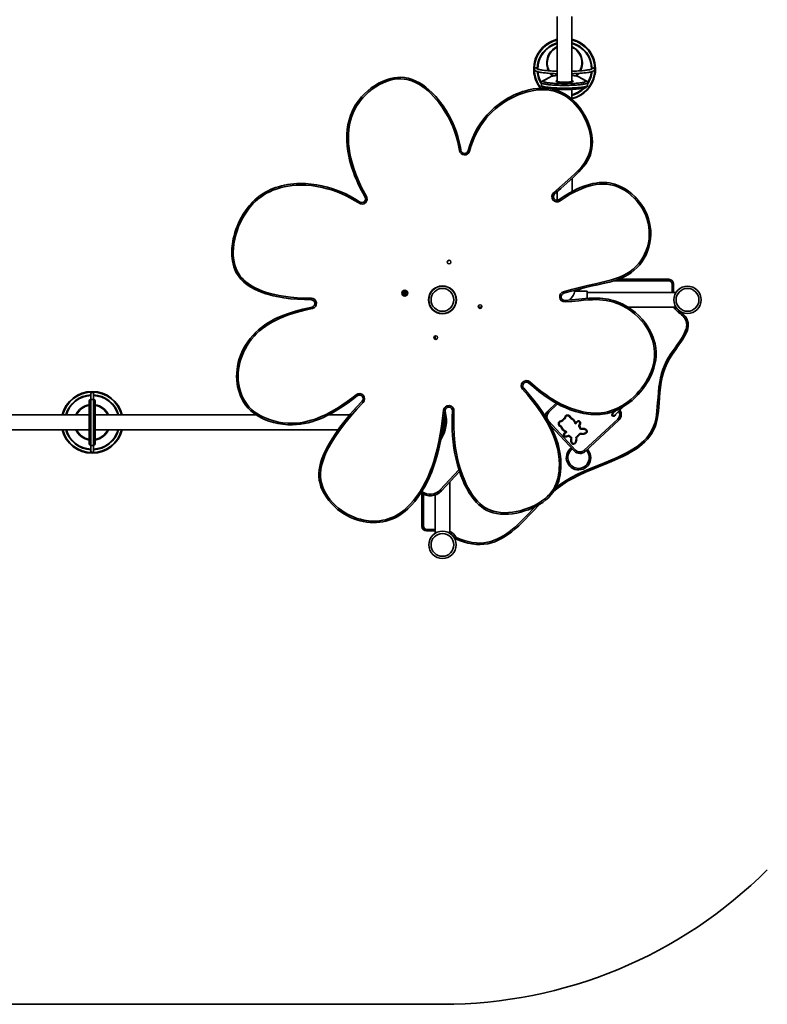
# Model space of a CAD drawing. Units: millimetres. Extents: x -4534 to 4839, y -3372 to 6485.
# Drawn here: x -289 to 2152, y -11 to 3203 of the extents above; entities that cross this region are included whole.
import ezdxf

# ---------------------------------------------------------------- set-up
doc = ezdxf.new("R2010")
doc.units = ezdxf.units.MM
doc.layers.add('Opvangzone', color=7, linetype='Continuous', true_color=0x00a19a)
doc.layers.add('Toestel 2D', color=7, linetype='Continuous', lineweight=20)

# ---------------------------------------------------------------- blocks, each defined once
blk = doc.blocks.new('SPK-19234')
at = {"layer": 'Opvangzone', "linetype": 'Continuous', "lineweight": 35}
blk.add_line((1091.5, -11.4), (-1408.5, -11.4), dxfattribs=at)
blk.add_arc((1091.5, 1488.6), 1500, 270, 315, dxfattribs=at)
at = {"layer": 'Toestel 2D', "linetype": 'Continuous', "lineweight": 35}
for p, q in [((1415.3, 2997.5), (1415.3, 2988.6)), ((1443.8, 3017.2), (1419.4, 3003.6)), ((1446.2, 3017.7), (1421.8, 3004.2)), ((1558.7, 3004.2), (1534.3, 3017.7)), ((1561.1, 3003.6), (1536.7, 3017.2)), ((1565.3, 2988.6), (1565.3, 2997.5)), ((1425.4, 2980.2), (1426.3, 2979.3)), ((1466.1, 2975.9), (1466.1, 2971.9)), ((1146.8, 2776.2), (1151.7, 2777)), ((1179.9, 2774.3), (1175.1, 2775.6)), ((1454.3, 2638.3), (1457.6, 2634.6)), ((1475.4, 2611.7), (1472.5, 2615.8)), ((1831, 2350.6), (1650, 2350.6)), ((1664.9, 2355.6), (1831, 2355.6)), ((1831, 2355.6), (1831, 2350.6)), ((1487, 2315.3), (1488.2, 2310.4)), ((1522.5, 2313.4), (1522.5, 2319.4)), ((1564.5, 2316.6), (1522.5, 2316.6)), ((1564.5, 2316.6), (1564.5, 2313.4)), ((1846, 2340.6), (1841, 2340.6)), ((1841, 2312.8), (1841, 2340.6)), ((1846, 2340.6), (1846, 2312.8)), ((663.4, 2288.7), (663.4, 2293.7)), ((964.9, 2310.4), (966.6, 2313.4)), ((966.7, 2307.4), (964.9, 2310.4)), ((966.6, 2313.4), (970.1, 2313.5)), ((970.2, 2307.4), (966.7, 2307.4)), ((970.1, 2313.5), (971.9, 2310.5)), ((971.9, 2310.5), (970.2, 2307.4)), ((1130, 2312.8), (1128.8, 2312.8)), ((1491.9, 2281.8), (1491.6, 2286.8)), ((1564.5, 2313.4), (1564.5, 2293.2)), ((1854.2, 2312.8), (1564.5, 2312.8)), ((665.8, 2265), (666.8, 2260.1)), ((1067.3, 2251.2), (1067.3, 2250)), ((1115.6, 2250), (1115.6, 2251.2)), ((1128.9, 2264.5), (1130, 2264.5)), ((1209, 2264.5), (1220.1, 2264.5)), ((1697.7, 2264.5), (1854.1, 2264.5)), ((1870.8, 2247.4), (1872, 2248.6)), ((1873.2, 2245.5), (1875, 2247.3)), ((1067.3, 2171.1), (1067.3, 2160)), ((1353.1, 1996.6), (1356.8, 2000)), ((1376.9, 2020.8), (1373.6, 2017)), ((-47.6, 1963.6), (-56.6, 1963.6)), ((-56.6, 1963.6), (-56.6, 1813.6)), ((-56.1, 1982.6), (-56.1, 1963.6)), ((-48.1, 1963.6), (-48.1, 1982.6)), ((-47.6, 1813.6), (-47.6, 1963.6)), ((812.9, 1975.1), (809.8, 1979)), ((-61.6, 1818.6), (-61.6, 1958.6)), ((-42.6, 1958.6), (-42.6, 1818.6)), ((829, 1957.3), (832.5, 1953.8)), ((1435.1, 1925.4), (1462.9, 1951.3)), ((1467.5, 1948.7), (1438.5, 1921.7)), ((1653.4, 1911.3), (1681.7, 1939.7)), ((-61.6, 1912.8), (-548.1, 1912.8)), ((483.5, 1912.8), (-42.6, 1912.8)), ((788.6, 1912.8), (719.2, 1912.8)), ((1100.1, 1927.8), (1095.2, 1928.5)), ((1124, 1925.8), (1129, 1925.5)), ((1435.1, 1925.4), (1438.5, 1921.7)), ((1489.3, 1901.7), (1490.4, 1900)), ((1490.8, 1904), (1492.7, 1903.8)), ((1509.4, 1905.4), (1507.5, 1904.9)), ((1510.5, 1901.5), (1511.2, 1903.4)), ((1554.4, 1797.3), (1664.2, 1899.5)), ((1658.5, 1927.7), (1647.7, 1917)), ((1664.2, 1899.5), (1667.6, 1895.9)), ((1437.5, 1893.5), (1436.5, 1892.6)), ((1437.5, 1893.5), (1526.1, 1798.3)), ((1522.4, 1794.9), (1443.5, 1879.7)), ((1476.8, 1875), (1477.4, 1876.9)), ((1478.7, 1873.1), (1480.6, 1873.7)), ((1479.6, 1893.5), (1479.6, 1891.5)), ((1482, 1894.8), (1483.6, 1893.7)), ((1524, 1885.5), (1525.9, 1885.9)), ((1525.3, 1884), (1525.9, 1885.9)), ((1525.5, 1883.9), (1526.1, 1885.9)), ((1527.9, 1885), (1526.1, 1885.9)), ((1536.9, 1876.1), (1538.5, 1877.3)), ((1537, 1878.6), (1538.5, 1877.3)), ((1540.4, 1869.5), (1542.2, 1870.1)), ((1546.1, 1866.2), (1545.7, 1868.2)), ((1667.6, 1895.9), (1557.8, 1793.7)), ((-543, 1864.5), (-61.6, 1864.5)), ((-42.6, 1864.5), (751.2, 1864.5)), ((1495.1, 1857.2), (1495.6, 1859.1)), ((1495.1, 1857.2), (1497, 1857.6)), ((1495.1, 1857), (1497.1, 1857.5)), ((1495.1, 1857), (1495.8, 1855.2)), ((1502.8, 1844), (1501.6, 1845.7)), ((1502.8, 1844), (1504.1, 1845.5)), ((1509.6, 1839.8), (1510.4, 1841.6)), ((1513.3, 1835.6), (1511.4, 1836.2)), ((1527.4, 1837.3), (1529.3, 1837.7)), ((1529.9, 1842.7), (1530.8, 1840.9)), ((1537.9, 1850.2), (1539.6, 1849.1)), ((1543.5, 1852.2), (1542.9, 1850.3)), ((-56.6, 1813.6), (-47.6, 1813.6)), ((-56.1, 1813.6), (-56.1, 1794.6)), ((-48.1, 1794.6), (-48.1, 1813.6)), ((1526.1, 1798.3), (1522.4, 1794.9)), ((1554.4, 1797.3), (1557.8, 1793.7)), ((1084.5, 1668.1), (1145.3, 1733.9)), ((1147.1, 1728.5), (1088.2, 1664.7)), ((1115.6, 1526), (1115.6, 1694.4)), ((1024.5, 1549.1), (1024.5, 1656.5)), ((1029.5, 1653.7), (1029.5, 1549.1)), ((1067.3, 1651.2), (1067.3, 1526)), ((1088.2, 1664.7), (1084.5, 1668.1)), ((1029.5, 1549.1), (1024.5, 1549.1)), ((1039.5, 1539.1), (1039.5, 1534.1)), ((1039.5, 1539.1), (1067.3, 1539.1)), ((1067.3, 1534.1), (1039.5, 1534.1)), ((1136, 1512.5), (1131.6, 1510.2)), ((1134, 1507.9), (1136, 1512.5)), ((1131.4, 1508.1), (1132.4, 1509)), ((1132.8, 1505.1), (1135.1, 1507.5))]:
    blk.add_line(p, q, dxfattribs=at)
at = {"layer": 'Toestel 2D', "linetype": 'Continuous', "lineweight": 35, "flags": 128}
for points in [[(1466.1, 3214), (1466.1, 3191.2), (1466.1, 3168.4), (1466.1, 3145.6), (1466.1, 3122.8), (1466.1, 3099.9), (1466.1, 3077.1), (1466.1, 3054.3), (1466.1, 3031.5), (1466.1, 3008.6), (1466.1, 3000.8)], [(1514.4, 3000.9), (1514.4, 3008.8), (1514.4, 3031.6), (1514.4, 3054.4), (1514.4, 3077.2), (1514.4, 3100.1), (1514.4, 3122.9), (1514.4, 3145.7), (1514.4, 3168.5), (1514.4, 3191.3), (1514.4, 3214.1)], [(1392.3, 3042.2), (1392.3, 3041), (1392.6, 3039.8), (1393.1, 3038.7), (1393.7, 3037.8), (1394.6, 3037), (1395.7, 3036.2), (1397.2, 3035.4), (1399.2, 3034.5), (1401.5, 3033.7), (1404, 3033), (1406.7, 3032.4), (1409.6, 3031.8), (1412.8, 3031.2), (1416.2, 3030.7), (1419.8, 3030.2), (1423.7, 3029.7), (1427.7, 3029.3), (1432, 3028.9), (1436.4, 3028.5), (1441.1, 3028.1), (1445.8, 3027.8), (1450.8, 3027.5), (1455.8, 3027.3), (1461, 3027), (1466.1, 3026.9)], [(1466.1, 3034.9), (1466, 3034.9), (1460.8, 3035.1), (1455.8, 3035.3), (1450.8, 3035.5), (1446, 3035.8), (1441.3, 3036.1), (1436.8, 3036.5), (1432.4, 3036.9), (1428.3, 3037.3), (1424.4, 3037.7), (1420.7, 3038.1), (1417.3, 3038.6), (1414.2, 3039.1), (1411.3, 3039.6), (1408.7, 3040.2), (1406.4, 3040.7), (1404.4, 3041.2), (1402.7, 3041.7), (1401.4, 3042.2), (1400.6, 3042.6), (1400, 3042.9), (1399.8, 3043.1), (1399.7, 3043.1)], [(1580.8, 3043.1), (1580.7, 3043), (1580.3, 3042.8), (1579.7, 3042.5), (1578.8, 3042.1), (1577.5, 3041.6), (1575.8, 3041.1), (1573.9, 3040.6), (1571.6, 3040.1), (1569, 3039.6), (1566.1, 3039.1), (1563, 3038.6), (1559.6, 3038.1), (1555.9, 3037.7), (1552, 3037.2), (1547.9, 3036.8), (1543.5, 3036.5), (1539, 3036.1), (1534.3, 3035.8), (1529.5, 3035.5), (1524.5, 3035.3), (1519.5, 3035), (1514.4, 3034.9)], [(1514.4, 3026.9), (1515, 3026.9), (1520.2, 3027.1), (1525.4, 3027.3), (1530.4, 3027.5), (1535.3, 3027.8), (1540.1, 3028.2), (1544.7, 3028.5), (1549.1, 3028.9), (1553.3, 3029.3), (1557.3, 3029.8), (1561.1, 3030.3), (1564.7, 3030.8), (1568.1, 3031.3), (1571.2, 3031.9), (1574, 3032.4), (1576.6, 3033.1), (1579, 3033.7), (1581.2, 3034.4), (1583.1, 3035.2), (1584.9, 3036.2), (1586, 3037.1), (1586.9, 3038), (1587.6, 3038.9), (1588, 3040), (1588.2, 3041.2), (1588.2, 3042.2)], [(838.3, 2625.2), (831.1, 2638), (824.2, 2651.1), (817.7, 2664.4), (811.6, 2677.8), (805.9, 2691.7), (800.6, 2705.7), (795.8, 2719.9), (791.5, 2734.3), (788.5, 2745.8), (785.9, 2757.4), (783.6, 2769.1), (781.8, 2780.9), (780.4, 2793), (779.6, 2805.1), (779.2, 2817.3), (779.5, 2829.6), (780.7, 2844.9), (783, 2860.1), (786.4, 2875.4), (791.1, 2890.5), (794.2, 2898.6), (797.7, 2906.5), (801.6, 2914.3), (805.9, 2922), (810.6, 2929.6), (815.8, 2937), (821.4, 2944.2), (827.2, 2951.1), (837.1, 2961.5), (847.8, 2971.3), (859.2, 2980.4), (871.3, 2988.7), (883.2, 2995.7), (895.7, 3001.9), (908.9, 3007.1), (915.6, 3009.3), (922.5, 3011.2), (933.3, 3013.5), (944.3, 3014.8), (955.7, 3015.1), (967.2, 3014.3), (973.5, 3013.3), (979.8, 3012), (986, 3010.3), (992.2, 3008.2), (1004.5, 3003.1), (1016.5, 2996.9), (1027.2, 2990.1), (1037.5, 2982.6), (1047.4, 2974.4), (1056.8, 2965.7), (1069.9, 2952), (1082, 2937.4), (1093.4, 2922.1), (1103.7, 2906.4), (1113.8, 2889.1), (1122.9, 2871.2), (1130, 2855.2), (1136.3, 2838.8), (1141.7, 2822), (1146.2, 2804.9), (1149.9, 2787.5), (1151.7, 2777)], [(1146.8, 2776.2), (1143.9, 2792.1), (1140.4, 2807.7), (1136.1, 2823.2), (1131, 2838.8), (1125.1, 2854.1), (1118.4, 2869.1), (1109.9, 2885.8), (1100.6, 2901.9), (1090.3, 2917.7), (1079.4, 2932.7), (1071.1, 2942.9), (1062.5, 2952.7), (1053.3, 2962.1), (1044.3, 2970.5), (1034.7, 2978.4), (1024.6, 2985.9), (1014, 2992.6), (1003, 2998.3), (991.6, 3003.2), (983.4, 3005.8), (975, 3007.9), (966.6, 3009.3), (956, 3010.1), (945.4, 3009.9), (934.5, 3008.6), (923.7, 3006.4), (910.8, 3002.5), (898.3, 2997.6), (885.9, 2991.5), (874, 2984.5), (862.4, 2976.5), (851.4, 2967.8), (840.8, 2958.2), (831, 2947.8), (823.7, 2939.1), (817, 2930.1), (810.8, 2920.6), (805.1, 2910.3), (800.1, 2899.7), (795.8, 2888.8), (791.3, 2874.5), (788, 2859.8), (785.7, 2844.7), (784.5, 2829.4), (784.3, 2813.8), (785, 2798.2), (786.6, 2782.7), (789.1, 2766.9), (792.4, 2751.2), (796.3, 2735.6), (802, 2717.1), (808.5, 2698.8), (815.8, 2680.8), (824, 2662.8), (832.9, 2645.1), (842.5, 2627.9)], [(1565.3, 2997.5), (1565.1, 2997), (1564.6, 2996.4), (1563.7, 2995.8), (1562.5, 2995.2), (1561, 2994.6), (1559.1, 2994.1), (1557, 2993.5), (1554.4, 2993), (1551.6, 2992.5), (1548.6, 2992), (1545.2, 2991.5), (1541.6, 2991.1), (1537.7, 2990.7), (1533.6, 2990.3), (1529.3, 2990), (1524.8, 2989.7), (1520.2, 2989.4), (1515.4, 2989.2), (1510.5, 2989), (1505.6, 2988.9), (1500.5, 2988.8), (1495.4, 2988.7), (1490.3, 2988.7), (1485.1, 2988.7), (1480, 2988.8), (1475, 2988.9), (1470, 2989), (1465.1, 2989.2), (1460.3, 2989.4), (1455.7, 2989.7), (1451.2, 2990), (1446.9, 2990.3), (1442.8, 2990.7), (1438.9, 2991.1), (1435.3, 2991.5), (1432, 2992), (1428.9, 2992.5), (1426.1, 2993), (1423.6, 2993.5), (1421.4, 2994.1), (1419.5, 2994.6), (1418, 2995.2), (1416.8, 2995.8), (1415.9, 2996.4), (1415.4, 2997), (1415.3, 2997.5)], [(1421.8, 3004.2), (1420.9, 3003.6), (1420.4, 3003.1), (1420.3, 3002.5), (1420.5, 3001.9), (1421, 3001.3), (1421.9, 3000.7), (1423.2, 3000.2), (1424.7, 2999.6), (1426.7, 2999.1), (1428.9, 2998.5), (1431.5, 2998), (1434.3, 2997.6), (1437.4, 2997.1), (1440.9, 2996.7), (1444.5, 2996.3), (1448.4, 2995.9), (1452.5, 2995.6), (1456.8, 2995.3), (1461.2, 2995), (1465.8, 2994.8), (1470.6, 2994.6), (1475.4, 2994.5), (1480.3, 2994.3), (1485.3, 2994.3), (1490.3, 2994.3), (1495.2, 2994.3), (1500.2, 2994.3), (1505.1, 2994.5), (1509.9, 2994.6), (1514.7, 2994.8), (1519.3, 2995), (1523.7, 2995.3), (1528, 2995.6), (1532.1, 2995.9), (1536, 2996.3), (1539.7, 2996.7), (1543.1, 2997.1), (1546.2, 2997.6), (1549.1, 2998), (1551.6, 2998.5), (1553.8, 2999.1), (1555.8, 2999.6), (1557.4, 3000.2), (1558.6, 3000.7), (1559.5, 3001.3), (1560.1, 3001.9), (1560.3, 3002.5), (1560.1, 3003.1), (1559.6, 3003.6), (1558.7, 3004.2)], [(1466.1, 3021.2), (1464.6, 3021), (1461.5, 3020.8), (1458.5, 3020.5), (1455.8, 3020.1), (1453.3, 3019.8), (1450.9, 3019.4), (1448.8, 3018.9), (1446.9, 3018.4), (1445.1, 3017.7), (1443.8, 3017.2)], [(1466, 3021.1), (1464.5, 3021), (1461.1, 3020.7), (1458.1, 3020.3), (1455.2, 3020), (1452.7, 3019.6), (1450.6, 3019.1), (1448.8, 3018.7), (1447.3, 3018.2), (1446.2, 3017.7)], [(1462.3, 3002.5), (1462.4, 3002.9), (1463, 3003.2), (1463.8, 3003.6), (1465, 3003.9), (1466, 3004.1)], [(1466.1, 3000.8), (1465, 3001.1), (1463.8, 3001.4), (1463, 3001.8), (1462.4, 3002.1), (1462.3, 3002.5)], [(1514.6, 3000.9), (1514, 3000.8), (1512.1, 3000.5), (1510.1, 3000.2), (1507.7, 2999.9), (1505.2, 2999.7), (1502.4, 2999.5), (1499.5, 2999.4), (1496.5, 2999.3), (1493.4, 2999.2), (1490.3, 2999.2), (1487.1, 2999.2), (1484, 2999.3), (1481, 2999.4), (1478.1, 2999.5), (1475.4, 2999.7), (1472.8, 2999.9), (1470.5, 3000.2), (1468.4, 3000.5), (1466.5, 3000.8), (1466.1, 3000.8)], [(1536.7, 3017.2), (1535.9, 3017.6), (1534.3, 3018.2), (1532.4, 3018.7), (1530.4, 3019.2), (1528, 3019.6), (1525.5, 3020), (1522.7, 3020.4), (1519.8, 3020.7), (1516.7, 3021), (1514.4, 3021.2)], [(1534.3, 3017.7), (1533.2, 3018.2), (1531.7, 3018.7), (1529.9, 3019.1), (1527.8, 3019.6), (1525.3, 3020), (1522.5, 3020.3), (1519.4, 3020.7), (1516, 3021), (1514.5, 3021.1)], [(1514.5, 3004.2), (1515.5, 3003.9), (1516.7, 3003.6), (1517.6, 3003.2), (1518.1, 3002.9), (1518.3, 3002.5), (1518.1, 3002.1), (1517.6, 3001.8), (1516.7, 3001.4), (1515.5, 3001.1), (1514.6, 3000.9)], [(1175.1, 2775.6), (1179.7, 2790.6), (1184.9, 2805.5), (1189.1, 2816), (1193.8, 2826.3), (1198.8, 2836.5), (1204.2, 2846.5), (1210.2, 2856.5), (1216.6, 2866.2), (1223.4, 2875.7), (1230.7, 2884.9), (1237.7, 2892.9), (1245.1, 2900.7), (1252.8, 2908.1), (1260.8, 2915.3), (1269.2, 2922.3), (1277.9, 2929), (1286.9, 2935.3), (1296.2, 2941.3), (1305.1, 2946.7), (1314.2, 2951.7), (1323.5, 2956.4), (1333.1, 2960.7), (1342.9, 2964.7), (1353, 2968.3), (1363.2, 2971.5), (1373.6, 2974.2), (1388.2, 2977.1), (1403, 2978.9), (1418.2, 2979.5), (1425.9, 2979.3), (1433.5, 2978.8), (1445.6, 2977.2), (1457.6, 2974.5), (1469.6, 2970.8), (1481.3, 2965.9), (1491.9, 2960.1), (1502.2, 2953.5), (1512, 2945.8), (1521.3, 2937.4), (1526.9, 2931.8), (1532.3, 2925.8), (1542.3, 2913.3), (1551.4, 2899.7), (1559.6, 2885.3), (1566.2, 2871.2), (1571.7, 2856.5), (1576.2, 2841.1), (1577.9, 2833.2), (1579.3, 2825.3), (1580.5, 2814.9), (1581, 2804.3), (1580.7, 2793.7), (1579.6, 2783), (1577.5, 2772.6), (1574.5, 2762.4), (1570.3, 2752.3), (1565.2, 2742.6), (1559.1, 2732.9), (1552.3, 2723.7), (1544.8, 2714.8), (1536.9, 2706.2), (1527.5, 2696.8), (1517.8, 2687.7), (1497.9, 2669.8), (1477.8, 2652.1), (1457.6, 2634.6)], [(1454.3, 2638.3), (1482.7, 2663), (1510.8, 2688), (1510.8, 2688), (1524.5, 2700.9), (1537.7, 2714.4), (1546.1, 2724.1), (1553.9, 2734.3), (1560.9, 2745.1), (1565.6, 2754), (1569.5, 2763.4), (1572.6, 2773.4), (1574.6, 2783.7), (1575.7, 2793.9), (1576, 2804.1), (1575.5, 2814.4), (1574.4, 2824.5), (1572.6, 2834.5), (1570.2, 2844.4), (1567.3, 2854.2), (1561.7, 2868.8), (1555.1, 2883), (1547.4, 2896.6), (1538.7, 2909.6), (1532.2, 2918.1), (1525.3, 2926.2), (1517.8, 2933.8), (1509.1, 2941.8), (1499.8, 2949), (1489.7, 2955.6), (1479.1, 2961.3), (1468.2, 2965.9), (1457, 2969.5), (1445.1, 2972.2), (1433.1, 2973.8), (1418.6, 2974.5), (1404.1, 2974), (1389.3, 2972.2), (1374.7, 2969.3), (1361.6, 2965.8), (1348.7, 2961.5), (1336, 2956.5), (1323.3, 2950.7), (1310.9, 2944.2), (1298.8, 2937.1), (1287.1, 2929.4), (1275.8, 2921.1), (1264.9, 2912.3), (1254.2, 2902.6), (1244.1, 2892.4), (1234.6, 2881.7), (1225.4, 2870), (1216.9, 2857.8), (1209.2, 2845.1), (1201.9, 2831.7), (1195.4, 2817.8), (1189.6, 2803.7), (1184.4, 2789.1), (1179.9, 2774.3)], [(1415.3, 2988.6), (1415.3, 2987.8), (1415.6, 2986.5), (1416.2, 2985.4), (1416.8, 2984.5), (1417.6, 2983.7), (1418.6, 2983), (1419.8, 2982.3), (1421.5, 2981.5), (1423.5, 2980.9), (1425.6, 2980.3), (1428.2, 2979.7), (1430.9, 2979.2), (1432.5, 2978.9)], [(1415.3, 2988.6), (1415.4, 2988), (1415.9, 2987.4), (1416.8, 2986.8), (1418, 2986.3), (1419.5, 2985.7), (1421.4, 2985.1), (1423.6, 2984.6), (1426.1, 2984), (1428.9, 2983.5), (1432, 2983), (1435.3, 2982.6), (1438.9, 2982.2), (1442.8, 2981.8), (1446.9, 2981.4), (1451.2, 2981.1), (1455.7, 2980.8), (1460.3, 2980.5), (1465.1, 2980.3), (1470, 2980.1), (1475, 2980), (1480, 2979.9), (1485.1, 2979.8), (1490.3, 2979.8), (1495.4, 2979.8), (1500.5, 2979.9), (1505.6, 2980), (1510.5, 2980.1), (1515.4, 2980.3), (1520.2, 2980.5), (1524.8, 2980.8), (1529.3, 2981.1), (1533.6, 2981.4), (1537.7, 2981.8), (1541.6, 2982.2), (1545.2, 2982.6), (1548.6, 2983), (1551.6, 2983.5), (1554.4, 2984), (1557, 2984.6), (1559.1, 2985.1), (1561, 2985.7), (1562.5, 2986.3), (1563.7, 2986.8), (1564.6, 2987.4), (1565.1, 2988), (1565.3, 2988.6)], [(1444.1, 2977.4), (1447.7, 2977), (1451.6, 2976.7), (1455.7, 2976.4), (1459.9, 2976.2), (1464.3, 2975.9), (1468.8, 2975.8), (1473.3, 2975.6), (1478, 2975.5), (1482.7, 2975.4), (1487.4, 2975.4), (1492.1, 2975.4), (1496.9, 2975.4), (1501.6, 2975.5), (1506.2, 2975.6), (1510.8, 2975.7), (1515.3, 2975.9), (1519.7, 2976.1), (1524, 2976.4), (1528.1, 2976.7), (1532, 2977), (1535.8, 2977.3), (1539.4, 2977.7), (1542.8, 2978.1), (1545.9, 2978.6), (1548.9, 2979), (1551.6, 2979.5), (1554.1, 2980.1), (1556.3, 2980.7), (1558.4, 2981.3), (1560.3, 2982.1), (1561.8, 2982.9), (1562.8, 2983.7), (1563.7, 2984.5), (1564.4, 2985.5), (1564.9, 2986.6), (1565.2, 2987.8), (1565.2, 2988.6)], [(1514.4, 2943.7), (1514.4, 2963.2), (1514.4, 2975.9)], [(663.4, 2288.7), (640.8, 2289.2), (618.3, 2290.3), (595.7, 2292.3), (573.4, 2295.2), (550.7, 2299.2), (539.3, 2301.6), (528.1, 2304.5), (515.2, 2308.2), (502.6, 2312.5), (490, 2317.6), (477.7, 2323.3), (465.8, 2329.9), (454.4, 2337.4), (448.8, 2341.6), (443.4, 2346.1), (438.3, 2351), (433.4, 2356.1), (427.4, 2363.3), (422.1, 2370.9), (417.3, 2379.3), (413.3, 2388.1), (410.2, 2396.8), (407.7, 2405.7), (405.8, 2414.9), (404.5, 2424.3), (403.8, 2432.1), (403.5, 2439.9), (403.9, 2455.7), (405.6, 2471.7), (408.5, 2487.6), (410.9, 2498), (413.8, 2508.3), (417.2, 2518.5), (421, 2528.6), (425.3, 2538.7), (430, 2548.7), (435.1, 2558.5), (440.7, 2568), (450.1, 2582.3), (460.7, 2596), (466.5, 2602.6), (472.6, 2608.9), (479, 2615), (485.7, 2620.9), (492.4, 2626.2), (499.4, 2631.2), (506.6, 2636), (514.1, 2640.4), (521.9, 2644.5), (529.9, 2648.4), (538.2, 2651.9), (546.5, 2655), (556.1, 2658.1), (565.7, 2660.8), (575.6, 2663.1), (585.5, 2664.9), (595.7, 2666.4), (605.9, 2667.5), (616.3, 2668.1), (626.7, 2668.4), (644.5, 2668.1), (662.4, 2666.7), (680.3, 2664.2), (697.7, 2660.9), (716, 2656.5), (734, 2651), (745.6, 2647), (757, 2642.6), (773.5, 2635.4), (789.7, 2627.5), (805.6, 2618.6), (821, 2608.9)], [(1472.5, 2615.8), (1488.8, 2626.9), (1505.6, 2637.3), (1517.3, 2643.7), (1529.2, 2649.6), (1541.4, 2655), (1556.3, 2660.7), (1571.5, 2665.4), (1582.1, 2668), (1592.7, 2670), (1603.5, 2671.3), (1616, 2671.8), (1628.4, 2671.3), (1637, 2670.2), (1645.5, 2668.5), (1653.8, 2666.2), (1665.5, 2662.1), (1676.7, 2656.9), (1687.8, 2650.8), (1698.4, 2643.7), (1709.9, 2634.6), (1720.7, 2624.6), (1730.8, 2613.5), (1740, 2601.5), (1747.4, 2590.2), (1753.9, 2578.4), (1759.5, 2565.9), (1764.2, 2552.9), (1767.6, 2540.4), (1770.1, 2527.6), (1771.6, 2514.4), (1771.9, 2501), (1771, 2487.6), (1769, 2474.3), (1765.7, 2460.9), (1761.3, 2447.7), (1756.3, 2436), (1750.4, 2424.8), (1743.5, 2413.8), (1735.7, 2403.4), (1727.2, 2393.9), (1717.9, 2385.1), (1707.4, 2377.1), (1696.3, 2370), (1689.3, 2366.2), (1682.1, 2362.6), (1667.3, 2356.4), (1652.2, 2351.2), (1636.6, 2346.7), (1620.9, 2342.7), (1598.7, 2337.7), (1576.4, 2332.8), (1554.3, 2327.7), (1521.2, 2319.1), (1488.2, 2310.4)], [(1514.8, 2642.3), (1514.7, 2648.9), (1514.7, 2670.9), (1514.7, 2684.9)], [(818.1, 2604.8), (804.8, 2613.2), (791.1, 2621), (777, 2628.2), (762.5, 2634.9), (747.6, 2640.9), (732.5, 2646.3), (715.6, 2651.4), (698.4, 2655.7), (681, 2659.1), (663.6, 2661.5), (645.2, 2663), (626.7, 2663.4), (613.6, 2663), (600.5, 2661.9), (587.4, 2660.2), (574.2, 2657.7), (561.1, 2654.4), (548.2, 2650.3), (537.7, 2646.3), (527.5, 2641.7), (517.5, 2636.5), (507.6, 2630.6), (498, 2624.1), (488.9, 2617), (480.5, 2609.6), (472.5, 2601.7), (465.1, 2593.4), (457.9, 2584.4), (451.2, 2575.1), (444.9, 2565.4), (438, 2553.3), (431.7, 2540.7), (426.1, 2527.9), (421, 2514.3), (416.8, 2500.5), (413.4, 2486.5), (410.6, 2471.4), (409, 2456.2), (408.5, 2445.7), (408.7, 2435.3), (409.5, 2424.8), (411.2, 2413), (414, 2401.3), (417.9, 2389.9), (421.7, 2381.7), (426.2, 2373.9), (431.4, 2366.4), (437.1, 2359.4), (443.2, 2353.1), (449.8, 2347.3), (456.7, 2341.9), (468, 2334.4), (480, 2327.8), (491.9, 2322.2), (504.2, 2317.3), (516.7, 2313), (529.4, 2309.3), (543.8, 2305.7), (558.4, 2302.8), (573, 2300.3), (595.3, 2297.4), (617.3, 2295.4), (640.3, 2294.2), (663.4, 2293.7)], [(1466.5, 2642.3), (1466.5, 2626.7), (1466.5, 2613.7)], [(1487, 2315.3), (1513, 2322), (1538.9, 2328.9), (1565, 2335.4), (1591.3, 2341.2), (1591.3, 2341.2), (1608.8, 2345.1), (1626.3, 2349.2), (1643.6, 2353.8), (1656.5, 2357.9), (1669.1, 2362.5), (1681.7, 2368), (1693.8, 2374.3), (1704.2, 2380.9), (1714, 2388.4), (1723.3, 2397), (1731.8, 2406.5), (1739.2, 2416.4), (1745.8, 2426.8), (1751.7, 2437.9), (1756.6, 2449.5), (1760.8, 2461.8), (1764, 2474.5), (1766, 2487.7), (1766.9, 2501.1), (1766.6, 2513.7), (1765.3, 2526.2), (1762.9, 2538.9), (1759.4, 2551.4), (1755, 2563.7), (1749.7, 2575.6), (1743.3, 2587.4), (1736, 2598.6), (1727.3, 2610), (1717.7, 2620.5), (1707, 2630.6), (1695.5, 2639.7), (1685.5, 2646.3), (1675.1, 2652.2), (1663.9, 2657.3), (1652.3, 2661.4), (1640.7, 2664.4), (1628.9, 2666.2), (1616.4, 2666.8), (1603.9, 2666.3), (1593.7, 2665.1), (1583.5, 2663.2), (1573.4, 2660.8), (1558.2, 2656.1), (1543.3, 2650.4), (1525.6, 2642.3), (1508.5, 2633.2), (1491.7, 2622.9), (1475.4, 2611.7)], [(1491.6, 2286.8), (1514.1, 2288.4), (1536.5, 2290.6), (1558.9, 2292.7), (1570.2, 2293.6), (1581.4, 2294.1), (1598.3, 2294.2), (1606.7, 2293.9), (1615.1, 2293.2), (1623.7, 2292.1), (1632.2, 2290.7), (1640.7, 2288.8), (1649, 2286.5), (1657, 2283.9), (1664.9, 2281), (1672.6, 2277.8), (1680.3, 2274.2), (1687.9, 2270.2), (1695.3, 2265.9), (1702.7, 2261.3), (1709.8, 2256.3), (1721.9, 2246.9), (1733.3, 2236.6), (1744, 2225.1), (1753.9, 2212.8), (1762.5, 2200.3), (1770.1, 2187), (1776.7, 2172.9), (1779.5, 2165.6), (1782, 2158.1), (1785.5, 2145.3), (1787.9, 2132.2), (1789.1, 2118.5), (1789.1, 2104.7), (1787.8, 2091.6), (1785.4, 2078.6), (1781.9, 2065.5), (1777.4, 2052.7), (1773.7, 2043.9), (1769.6, 2035.3), (1765.1, 2026.8), (1760.2, 2018.6), (1754.9, 2010.3), (1749.3, 2002.3), (1743.3, 1994.5), (1737, 1986.9), (1730.7, 1979.9), (1724.3, 1973.2), (1717.5, 1966.7), (1710.5, 1960.5), (1703.1, 1954.4), (1695.5, 1948.7), (1687.5, 1943.3), (1679.3, 1938.2), (1665.9, 1931), (1652, 1924.9), (1644.6, 1922.3), (1637.2, 1920), (1629.5, 1918), (1621.8, 1916.4), (1614.4, 1915.3), (1606.9, 1914.4), (1591.7, 1913.8), (1576.3, 1914.4), (1560.8, 1916.1), (1552, 1917.6), (1543.2, 1919.4), (1525.9, 1924), (1508.7, 1929.8), (1491.7, 1936.7), (1478.4, 1942.9), (1465.4, 1949.8), (1452.6, 1957.2), (1440.1, 1965.2), (1422.9, 1977.2), (1406.1, 1989.9), (1389.7, 2003.2), (1373.6, 2017)], [(1376.9, 2020.8), (1394.7, 2005.6), (1412.9, 1990.9), (1431.8, 1976.9), (1441.4, 1970.3), (1451.2, 1964), (1465, 1955.7), (1479.2, 1948.2), (1493.8, 1941.3), (1510, 1934.6), (1526.7, 1929), (1538.2, 1925.8), (1549.8, 1923.1), (1561.5, 1921.1), (1576.1, 1919.4), (1590.9, 1918.8), (1600.9, 1919), (1611, 1919.9), (1620.9, 1921.3), (1630.6, 1923.4), (1640, 1926.1), (1649.3, 1929.3), (1663.3, 1935.3), (1676.8, 1942.5), (1687.1, 1949), (1697, 1956.1), (1706.5, 1963.7), (1715.9, 1972), (1724.8, 1980.9), (1733.2, 1990.1), (1741.1, 1999.8), (1748.5, 2009.8), (1755.4, 2020.2), (1761.8, 2031.3), (1767.7, 2042.7), (1772.7, 2054.5), (1777, 2066.6), (1780.3, 2079), (1782.8, 2091.9), (1784.1, 2105), (1784.2, 2117.9), (1783, 2130.7), (1780.7, 2143.8), (1777.3, 2156.6), (1772.2, 2170.6), (1766, 2184), (1758.5, 2197.3), (1749.9, 2209.9), (1740.5, 2221.6), (1730.3, 2232.5), (1719, 2242.8), (1706.9, 2252.3), (1693.2, 2261.3), (1678.9, 2269.3), (1668.7, 2274), (1658.3, 2278.2), (1647.6, 2281.7), (1637, 2284.5), (1626.3, 2286.6), (1615.4, 2288.1), (1604.2, 2289), (1592.9, 2289.3), (1581.6, 2289.1), (1566.6, 2288.3), (1551.7, 2287.1), (1536.7, 2285.6), (1514.3, 2283.4), (1491.9, 2281.8)], [(812.9, 1975.1), (798.2, 1963.7), (783.3, 1952.6), (766.9, 1941.1), (750.1, 1930.2), (732.8, 1920), (715.1, 1910.6), (702.6, 1904.7), (689.9, 1899.3), (677, 1894.5), (665, 1890.7), (652.8, 1887.4), (640.5, 1884.8), (627.7, 1882.7), (614.8, 1881.4), (601.9, 1880.8), (586.3, 1881), (570.8, 1882.4), (555, 1884.8), (539.5, 1888.3), (525, 1892.7), (510.9, 1898.1), (501.5, 1902.5), (492.3, 1907.4), (483.5, 1912.8), (474.2, 1919.4), (465.5, 1926.7), (457.1, 1934.9), (449.6, 1943.9), (443.1, 1953.2), (437.4, 1963), (432.4, 1973.6), (428.3, 1984.5), (425.2, 1994.8), (422.8, 2005.3), (421.1, 2015.9), (419.9, 2027), (419.5, 2038.1), (419.7, 2049.2), (420.7, 2060.9), (422.5, 2072.5), (424.9, 2083.9), (428.2, 2095.6), (432.2, 2107.1), (436.8, 2118.3), (442.4, 2129.8), (448.8, 2140.9), (455.7, 2151.7), (463.6, 2162.4), (472.1, 2172.5), (481.3, 2182.1), (490.6, 2190.7), (500.5, 2198.8), (510.7, 2206.3), (521.7, 2213.5), (532.9, 2220.1), (544.5, 2226.2), (559, 2232.9), (573.7, 2239), (588.7, 2244.5), (611.8, 2251.8), (635.3, 2258.1), (665.8, 2265)], [(666.8, 2260.1), (646.4, 2255.6), (626.1, 2250.5), (606, 2244.8), (586.1, 2238.3), (572.8, 2233.2), (559.6, 2227.7), (546.7, 2221.7), (535.7, 2215.9), (524.9, 2209.6), (514.4, 2202.8), (504.1, 2195.3), (494.2, 2187.2), (484.8, 2178.5), (476.2, 2169.5), (468.1, 2160), (460.6, 2149.9), (453.5, 2139.1), (447.1, 2127.8), (441.4, 2116.2), (437, 2105.7), (433.2, 2094.9), (430.1, 2083.9), (427.5, 2072.4), (425.8, 2060.7), (424.7, 2049), (424.5, 2038.5), (424.9, 2028.1), (425.9, 2017.7), (427.6, 2007), (429.9, 1996.5), (433, 1986.1), (436.9, 1975.9), (441.5, 1965.9), (447.1, 1956.2), (453.6, 1946.9), (460.6, 1938.5), (468.4, 1930.8), (477, 1923.5), (486.2, 1917), (494.6, 1911.8), (503.3, 1907.2), (512.2, 1903), (526.3, 1897.5), (540.8, 1893.1), (555.7, 1889.7), (570.8, 1887.4), (586.3, 1886.1), (601.8, 1885.8), (614.2, 1886.4), (626.5, 1887.6), (638.7, 1889.5), (651.1, 1892.2), (663.3, 1895.4), (675.4, 1899.3), (693.8, 1906.3), (711.7, 1914.5), (729.3, 1923.8), (746.1, 1933.7), (763.5, 1944.9), (780.4, 1956.7), (795.2, 1967.7), (809.8, 1979)], [(1866.1, 2250.8), (1870.3, 2247.9), (1875.9, 2243.3), (1881.1, 2238.3), (1885.7, 2232.7), (1889.4, 2226.9), (1892.1, 2220.5), (1893.7, 2213.8), (1894.2, 2206.8), (1893.7, 2201.1), (1892.6, 2195.4), (1891.1, 2189.9), (1887, 2179.5), (1881.9, 2169.5), (1876, 2159.8), (1869.8, 2150.5), (1863.3, 2141.2), (1853, 2126.5), (1842.8, 2111.6), (1833.2, 2096.4), (1825.4, 2082), (1818.8, 2067.1), (1813.3, 2051.6), (1808.9, 2035.8), (1805.7, 2019.8), (1803.3, 2002.9), (1801.6, 1986), (1800.2, 1969), (1799, 1952.1), (1797.9, 1938.5), (1796.6, 1924.9), (1794.9, 1911.4), (1792.5, 1898), (1789.3, 1884.8), (1785.5, 1873.8), (1780.8, 1863), (1775.2, 1852.7), (1768.6, 1843.1), (1761.1, 1833.8), (1752.7, 1825.2), (1743.8, 1817.1), (1734.4, 1809.6), (1724.6, 1802.7), (1710.2, 1793.6), (1695.4, 1785.2), (1680.2, 1777.5), (1664.8, 1770.2), (1643.7, 1761), (1622.5, 1752.1), (1601.2, 1743.5), (1579.8, 1734.7), (1558.5, 1725.6), (1537.4, 1716), (1516.8, 1705.6), (1500.3, 1696.2), (1484.3, 1685.9), (1468.8, 1674.8), (1455.4, 1664.2)], [(1866.1, 2250.8), (1866, 2250.6), (1865.5, 2249.9), (1864.8, 2248.9), (1864, 2247.6), (1863.4, 2246.8), (1863.3, 2246.7)], [(1462.6, 1676.3), (1464.7, 1678), (1479.8, 1688.8), (1495.3, 1699), (1511.3, 1708.3), (1532.8, 1719.3), (1554.7, 1729.4), (1576.9, 1738.9), (1599.3, 1748.1), (1620.2, 1756.6), (1641.1, 1765.3), (1661.8, 1774.4), (1677.3, 1781.6), (1692.5, 1789.3), (1707.4, 1797.7), (1721.8, 1806.8), (1731.3, 1813.6), (1740.5, 1820.9), (1749.2, 1828.7), (1757.3, 1837.1), (1764.6, 1846.1), (1770.9, 1855.4), (1776.4, 1865.2), (1780.9, 1875.6), (1784.5, 1886.2), (1787.7, 1899.3), (1790, 1912.6), (1791.7, 1926), (1793, 1939.5), (1794, 1953), (1795.3, 1969.9), (1796.6, 1986.9), (1798.4, 2003.8), (1800.8, 2020.6), (1803.4, 2034.2), (1806.9, 2047.8), (1811.2, 2061.1), (1816.3, 2074.1), (1822.2, 2086.8), (1828.9, 2098.9), (1838.6, 2114.3), (1848.8, 2129.2), (1859.2, 2144.1), (1865.5, 2153.1), (1871.6, 2162.2), (1877.3, 2171.6), (1882.3, 2181.3), (1886.3, 2191.4), (1887.8, 2196.5), (1888.8, 2201.7), (1889.2, 2206.9), (1888.8, 2213), (1887.3, 2219), (1884.9, 2224.6), (1881.7, 2229.8), (1877.4, 2234.9), (1872.5, 2239.6), (1867.3, 2243.9), (1863.3, 2246.7)], [(1356.8, 2000), (1373.4, 1980.9), (1389.4, 1961.4), (1404.8, 1941.2), (1419.2, 1920.6), (1428.5, 1906.1), (1437.3, 1891.2), (1445.5, 1876), (1452.4, 1861.8), (1458.6, 1847.3), (1464, 1832.5), (1468.8, 1817), (1472.7, 1801.3), (1475.6, 1785.3), (1477.5, 1768.5), (1478.3, 1751.6), (1478.1, 1740.1), (1477.3, 1728.6), (1475.8, 1717.1), (1473.7, 1707), (1471, 1697), (1467.5, 1687.1), (1463.2, 1677.4), (1458.2, 1668.4), (1452.4, 1659.8), (1445.7, 1651.5), (1438.4, 1643.7), (1428.8, 1635.2), (1418.7, 1627.5), (1407.7, 1620.4), (1396.2, 1614.1), (1384.4, 1608.5), (1372.2, 1603.5), (1359.9, 1599.3), (1346.9, 1595.5), (1333.8, 1592.6), (1320.5, 1590.4), (1307.4, 1589.1), (1294.3, 1588.7), (1280.9, 1589.3), (1267.6, 1591.1), (1257.1, 1593.5), (1246.9, 1596.8), (1236.8, 1601.3), (1227.1, 1606.8), (1218.5, 1612.8), (1210.4, 1619.6), (1202.6, 1627.2), (1195.4, 1635.2), (1186.3, 1647.1), (1178.1, 1659.5), (1170.6, 1672.6), (1164, 1685.7), (1157.6, 1700.2), (1151.8, 1715), (1145.8, 1732.4), (1140.5, 1750.2), (1135.9, 1768.1), (1132.1, 1786.3), (1129, 1804.5), (1126.5, 1824.5), (1124.7, 1844.6), (1123.6, 1864.7), (1123.2, 1885.1), (1123.4, 1905.4), (1124, 1925.8)], [(1129, 1925.5), (1128.2, 1899.6), (1128.3, 1873.7), (1129.5, 1847.7), (1131.8, 1821.9), (1131.8, 1821.6), (1134.1, 1804.5), (1137, 1787.6), (1140.5, 1770.7), (1145, 1752.5), (1150.4, 1734.5), (1156.5, 1716.7), (1161.9, 1703), (1167.8, 1689.5), (1174.4, 1676.3), (1181.6, 1663.5), (1189.9, 1650.6), (1199.3, 1638.4), (1206, 1630.8), (1213.3, 1623.7), (1221.3, 1617), (1229.8, 1611), (1238.7, 1605.9), (1248, 1601.8), (1258.1, 1598.4), (1268.5, 1596.1), (1281.1, 1594.3), (1293.8, 1593.7), (1306.8, 1594), (1319.8, 1595.3), (1332.5, 1597.4), (1345, 1600.2), (1357.3, 1603.7), (1369.8, 1608), (1382, 1612.9), (1393.9, 1618.5), (1404.8, 1624.6), (1415.3, 1631.3), (1425.4, 1638.9), (1434.9, 1647.3), (1441.8, 1654.5), (1448, 1662.3), (1453.8, 1670.7), (1458.8, 1679.7), (1462.8, 1688.9), (1466.2, 1698.4), (1468.8, 1708.1), (1470.8, 1718), (1472.3, 1728.9), (1473.1, 1739.8), (1473.3, 1750.8), (1472.6, 1767.8), (1470.6, 1784.6), (1467.9, 1799.8), (1464.2, 1814.9), (1459.7, 1829.8), (1454.2, 1844.7), (1448, 1859.4), (1441, 1873.8), (1433.2, 1888.4), (1424.7, 1902.7), (1415.7, 1916.8), (1401.4, 1937.4), (1386.5, 1957.1), (1370.1, 1977.1), (1353.1, 1996.6)], [(1100.1, 1927.8), (1096.9, 1902.5), (1093.3, 1877.1), (1089.3, 1851.9), (1084.7, 1826.7), (1084.7, 1826.7), (1079.3, 1801.7), (1073, 1776.9), (1068, 1760.2), (1062.4, 1743.6), (1056.3, 1727.2), (1049.1, 1710.2), (1041.3, 1693.5), (1032.6, 1677.2), (1023.3, 1661.4), (1012.7, 1645.5), (1001.1, 1630.3), (990.2, 1617.8), (978.6, 1606.2), (970.1, 1598.7), (961.2, 1591.8), (951.9, 1585.4), (943.7, 1580.5), (935.1, 1576.1), (926.2, 1572.2), (916.8, 1568.8), (907.1, 1566.1), (897.3, 1564), (887, 1562.4), (876.5, 1561.6), (866, 1561.4), (855.2, 1561.8), (844.3, 1562.9), (833.6, 1564.7), (822.9, 1567.1), (812.4, 1570.1), (802, 1573.7), (791.6, 1578.1), (781.4, 1583.1), (771.6, 1588.7), (760.2, 1596.2), (749.3, 1604.4), (738.8, 1613.6), (729, 1623.5), (720.3, 1633.6), (712.4, 1644.3), (705.2, 1655.8), (699, 1668), (694.9, 1678.3), (691.7, 1688.9), (689.4, 1700.2), (688.3, 1711.6), (688.2, 1722.6), (689.2, 1733.5), (691, 1744.6), (693.6, 1755.5), (697.8, 1769), (702.9, 1782.1), (708.8, 1795.1), (715.3, 1807.8), (725.8, 1826), (740.8, 1849.6), (756.9, 1872.6), (773.9, 1894.9), (791.5, 1916.3), (809.9, 1937.1), (829, 1957.3)], [(832.5, 1953.8), (811.4, 1931.4), (791.1, 1908.1), (771.7, 1884), (753.4, 1859.2), (741.5, 1841.7), (730.2, 1823.8), (719.7, 1805.4), (713.4, 1793.1), (707.7, 1780.6), (702.6, 1767.5), (698.4, 1754.2), (696, 1743.9), (694.2, 1733.5), (693.2, 1722.7), (693.2, 1711.8), (694.3, 1701.3), (696.4, 1690.9), (699.5, 1680.3), (703.6, 1670.1), (709.4, 1658.6), (716.2, 1647.6), (724, 1636.9), (732.6, 1626.9), (742, 1617.4), (752, 1608.6), (762.8, 1600.4), (774.2, 1593), (783.5, 1587.7), (793, 1583), (802.9, 1578.8), (813.2, 1575.1), (823.8, 1572), (834.6, 1569.6), (849.7, 1567.3), (865, 1566.4), (875.5, 1566.5), (886, 1567.4), (896.4, 1568.9), (905.6, 1570.8), (914.6, 1573.3), (923.4, 1576.4), (932.3, 1580.3), (940.9, 1584.7), (949.3, 1589.6), (958.1, 1595.7), (966.6, 1602.3), (974.6, 1609.3), (986.4, 1621), (997.2, 1633.4), (1008.2, 1647.8), (1018.3, 1662.9), (1027.7, 1678.6), (1036.1, 1694.4), (1044.3, 1711.6), (1051.6, 1729.1), (1057.6, 1744.8), (1062.9, 1760.7), (1067.7, 1776.8), (1074.1, 1801.2), (1079.5, 1825.9), (1084, 1850.6), (1088, 1875.5), (1091.7, 1902), (1095.2, 1928.5)], [(1099.6, 1923.5), (1100.9, 1919.4), (1102.9, 1910.7), (1104.3, 1899), (1104.3, 1887.1), (1103, 1875.3), (1100.5, 1864), (1096.6, 1852.9), (1091.7, 1842.3), (1085.7, 1832)], [(1526.1, 1885.9), (1526.7, 1887), (1528.1, 1889), (1529.8, 1890.8), (1531.2, 1891.9), (1532.8, 1892.7), (1535.4, 1893.3), (1537.3, 1893.2), (1539.2, 1892.4), (1540.8, 1890.7), (1541.7, 1888.6), (1542, 1885.8), (1541.7, 1883.7), (1541.1, 1881.7), (1540, 1879.4), (1538.5, 1877.3)], [(1537, 1878.6), (1538.2, 1880.4), (1539.3, 1882.4), (1540, 1885.8), (1539.8, 1888.1), (1539.1, 1889.6), (1538, 1890.7), (1536.9, 1891.2), (1535.5, 1891.3), (1533.6, 1890.9), (1531.1, 1889.3), (1529.6, 1887.8), (1528.4, 1886), (1527.9, 1885)], [(1545.7, 1868.2), (1547.1, 1868.4), (1550.8, 1868.6), (1554.4, 1868.2), (1556.9, 1867.5), (1559.3, 1866.5), (1562, 1864.3), (1563.2, 1862.5), (1563.9, 1860.3), (1563.7, 1857.8), (1562.6, 1855.5), (1560.3, 1853.1), (1558.5, 1851.9), (1556.5, 1851), (1553.1, 1850), (1549.6, 1849.6), (1546.2, 1849.7), (1542.9, 1850.3)], [(1543.5, 1852.2), (1546.4, 1851.7), (1549.5, 1851.6), (1552.6, 1852), (1555.7, 1852.9), (1559.1, 1854.7), (1560.9, 1856.6), (1561.7, 1858.3), (1561.9, 1860.1), (1561.4, 1861.6), (1560.5, 1863), (1558.3, 1864.7), (1556.2, 1865.6), (1554, 1866.2), (1550.8, 1866.6), (1547.4, 1866.4), (1546.1, 1866.2)], [(1502.8, 1844), (1501.4, 1843.2), (1499.2, 1842.1), (1496.8, 1841.4), (1494.9, 1841.1), (1493, 1841.2), (1490.4, 1842), (1488.8, 1843.1), (1487.6, 1844.6), (1486.9, 1846.7), (1487.1, 1848.9), (1488.2, 1851.5), (1489.3, 1853), (1490.7, 1854.4), (1492.8, 1855.9), (1495.1, 1857)], [(1495.8, 1855.2), (1493.8, 1854.2), (1492, 1852.9), (1489.9, 1850.5), (1489, 1848.5), (1488.9, 1846.9), (1489.3, 1845.5), (1490.1, 1844.5), (1491.2, 1843.8), (1493.3, 1843.2), (1496.4, 1843.3), (1498.4, 1843.9), (1500.4, 1844.9), (1501.6, 1845.7)], [(1529.3, 1837.7), (1529.6, 1836.1), (1529.7, 1832.7), (1529.4, 1829.4), (1528.5, 1826.2), (1527.2, 1823.2), (1526, 1821.3), (1524.5, 1819.7), (1521.9, 1818), (1519.8, 1817.4), (1517.5, 1817.6), (1515.4, 1818.5), (1513.4, 1820.3), (1511.7, 1823.4), (1510.9, 1826), (1510.6, 1828.7), (1510.6, 1832.5), (1511.4, 1836.2)], [(1513.3, 1835.6), (1512.6, 1832.3), (1512.6, 1828.8), (1512.9, 1826.5), (1513.5, 1824.2), (1515, 1821.6), (1516.5, 1820.2), (1518, 1819.5), (1519.6, 1819.4), (1521.1, 1819.9), (1523.1, 1821.2), (1524.4, 1822.6), (1525.4, 1824.2), (1526.6, 1826.8), (1527.4, 1829.7), (1527.7, 1832.8), (1527.6, 1835.9), (1527.4, 1837.3)], [(1409.6, 1621.7), (1405.9, 1618), (1389.7, 1601.1), (1373.6, 1584.1), (1362.7, 1572.8), (1351.7, 1561.7), (1340.5, 1550.9), (1328.9, 1540.5), (1316.8, 1530.6), (1304.3, 1521.4), (1294.3, 1514.8), (1284, 1508.9), (1273.3, 1503.5), (1262.4, 1498.9), (1251.1, 1495.1), (1239.2, 1492.2), (1227, 1490.4), (1214.7, 1489.7), (1202.4, 1490), (1188.3, 1491.5), (1174.4, 1494.3), (1160.6, 1498), (1147.1, 1502.6), (1134, 1507.9)], [(1136, 1512.5), (1148.8, 1507.3), (1162, 1502.8), (1175.4, 1499.2), (1189, 1496.5), (1202.7, 1494.9), (1214.6, 1494.7), (1226.5, 1495.4), (1238.2, 1497.2), (1249.7, 1499.9), (1260.7, 1503.6), (1271.3, 1508.1), (1281.7, 1513.3), (1291.7, 1519.1), (1301.4, 1525.5), (1313.9, 1534.6), (1325.8, 1544.5), (1337.4, 1554.8), (1348.6, 1565.6), (1359.5, 1576.6), (1370.2, 1587.8), (1386.3, 1604.8), (1394.4, 1613.2)]]:
    blk.add_lwpolyline(points, dxfattribs=at)
at = {"layer": 'Toestel 2D', "linetype": 'Continuous', "lineweight": 35}
for centre, radius in [((1113.3, 2411.7), 6), ((968.4, 2310.4), 9.74), ((968.4, 2310.4), 6), ((1091.5, 2288.6), 45.5), ((1091.5, 2288.6), 44.5), ((1091.5, 2288.6), 37.3), ((1891.5, 2288.6), 44.4), ((1891.5, 2288.6), 37.3), ((1214.6, 2266.8), 6), ((1069.7, 2165.5), 6), ((1091.5, 1488.6), 44.5), ((1091.5, 1488.6), 37.3)]:
    blk.add_circle(centre, radius, dxfattribs=at)
for centre, radius, start, end in [((1489.6, 3041.9), 100.2, 103.5948, 187.9037), ((1489.4, 3041.8), 98, 103.7969, 219.6468), ((1489.7, 3041.5), 89.2, 105.4081, 179.3657), ((1489.7, 3041.7), 87.2, 105.7506, 180.0065), ((1490.9, 3041.9), 100.2, 350.0877, 76.4244), ((1491, 3041.7), 98.1, 283.8224, 76.184), ((1490.8, 3041.5), 89.2, 0.6347, 74.6334), ((1490.8, 3041.7), 87.2, 359.9955, 74.2521), ((1489.8, 3062.4), 58, 114.1353, 186.7601), ((1489.7, 3062.7), 56, 115.0279, 208.29), ((1490.8, 3062.7), 56, 331.6811, 65.0266), ((1490.7, 3062.4), 58, 349.0647, 65.8503), ((1489.6, 3062.5), 57.8, 186.8713, 206.9698), ((1488.3, 3041.7), 98.9, 187.9195, 219.1325), ((1396.3, 3041.7), 4, 16.7959, 172.338), ((1489.2, 3041.8), 88.7, 185.1407, 213.4493), ((1489.1, 3041.9), 86.5, 185.7416, 191.9092), ((1489.3, 3042), 86.7, 191.9157, 211.4118), ((1489.9, 3062.7), 58.2, 216.7705, 228.1689), ((1490, 3062.9), 56.3, 218.7375, 230.1208), ((1490.9, 3042.2), 100.2, 283.5761, 349.9149), ((1490.5, 3062.9), 56.3, 309.8797, 321.2373), ((1490.6, 3062.7), 58.2, 311.7746, 323.3496), ((1490.9, 3062.5), 57.8, 333.0906, 348.9489), ((1491.3, 3041.8), 88.7, 326.5494, 354.8836), ((1491.2, 3042), 86.7, 328.5881, 348.47), ((1491.4, 3041.9), 86.5, 348.4769, 354.2288), ((1584.2, 3041.7), 4, 7.6637, 163.1868), ((1422, 2997.5), 6.67, 112.8618, 179.5976), ((1421.7, 2999.5), 4.75, 88.4876, 118.8739), ((1446.1, 3013), 4.75, 88.4876, 118.9007), ((1467.8, 3010.4), 9.63, 245.4651, 262.5214), ((1467.8, 2995.4), 6.43, 106.4383, 116.5848), ((1512.9, 3010), 9.19, 278.2995, 294.8332), ((1512.7, 2995.4), 6.51, 63.0325, 74.3099), ((1534.4, 3013), 4.75, 61.0993, 91.5124), ((1558.8, 2999.5), 4.75, 61.1167, 91.5124), ((1558.2, 2997.2), 7.04, 2.3709, 65.1472), ((1490.4, 3042.5), 89.8, 285.5233, 316.0352), ((1490.4, 3042.7), 87.8, 285.8872, 313.9103), ((1163.6, 2778.9), 17, 188.9058, 344.319), ((1163.6, 2778.9), 12, 188.9058, 344.319), ((1465.5, 2625.5), 17, 131.0423, 305.7416), ((828.6, 2618.2), 17, 231.887, 34.6522), ((1347.6, 2222.1), 653.4, 143.7038, 144.1426), ((828.6, 2618.2), 12, 231.038, 35.5002), ((1198.3, 2067.3), 663.9, 122.4026, 122.8345), ((1465.5, 2625.5), 12, 131.0423, 305.7416), ((1831, 2340.6), 15, 0, 90), ((1831, 2340.6), 10, 0, 90), ((1491.1, 2298.8), 17, 104.0204, 272.6489), ((1491.5, 2443.6), 130, 283.8006, 294.2274), ((663.3, 2276.7), 17, 281.8144, 89.7902), ((663.3, 2276.7), 12, 281.8144, 89.7902), ((968.4, 2310.4), 3.01, 150.503, 210.503), ((968.4, 2310.4), 3.01, 90.503, 150.503), ((968.4, 2310.4), 3.01, 210.503, 270.503), ((968.4, 2310.4), 3.01, 30.503, 90.503), ((968.4, 2310.4), 3.01, 270.503, 330.503), ((968.4, 2310.4), 3.01, 330.503, 30.503), ((1491.1, 2298.8), 12, 104.0204, 272.6489), ((1891.5, 2288.6), 50.5, 208.5691, 236.1308), ((1891.5, 2288.6), 45.5, 212.0574, 236.1471), ((1365.7, 2008), 17, 48.8082, 221.9368), ((1365.7, 2008), 12, 48.8082, 221.9368), ((-52.1, 1888.6), 100.9, 13.8475, 166.1525), ((-52.1, 1888.6), 98.9, 14.1333, 165.8667), ((-52.1, 1888.6), 89.7, 92.5563, 164.3784), ((-52.1, 1888.6), 87.7, 92.614, 164.0169), ((-56.6, 1958.6), 5, 90, 180), ((-52.1, 1982.6), 4, 0, 180), ((-52.1, 1888.6), 89.7, 15.6216, 87.4437), ((-52.1, 1888.6), 87.7, 15.9831, 87.386), ((-47.6, 1958.6), 5, 0, 90), ((820.4, 1965.7), 17, 315.7977, 128.4028), ((820.4, 1965.7), 12, 315.7977, 128.4028), ((-52.1, 1888.6), 58.5, 99.3458, 155.6179), ((-52.1, 1888.6), 56.5, 99.6758, 154.7061), ((-52.1, 1888.6), 58.5, 24.3821, 80.6542), ((-52.1, 1888.6), 56.5, 25.2939, 80.3242), ((1112.1, 1926.3), 17, 357.4046, 172.74), ((1112.1, 1926.3), 12, 357.4046, 172.74), ((1000, 1892.5), 99.4, 332.7431, 10.2937), ((1452.2, 1907.1), 25, 132.9468, 178.0397), ((1452.2, 1907.1), 20, 132.9468, 222.9468), ((1502, 1880.7), 24.5, 121.0957, 144.798), ((1502, 1880.7), 22.5, 121.0957, 144.798), ((1487.8, 1904.2), 3, 301.0957, 354.8742), ((1487.8, 1904.2), 5, 301.0957, 354.8742), ((1500.2, 1903.1), 9.5, 14.0623, 174.8742), ((1500.2, 1903.1), 7.5, 14.0623, 174.8742), ((1512.3, 1906.2), 5, 194.0623, 247.8408), ((1512.3, 1906.2), 3, 194.0623, 247.8408), ((1502, 1880.7), 22.5, 12.2694, 67.8408), ((1502, 1880.7), 24.5, 12.2694, 67.8408), ((1650.5, 1914.2), 6, 86.8103, 222.9468), ((1650.5, 1914.2), 6, 222.9468, 3.1897), ((1650.5, 1914.2), 4, 135, 225), ((1650.5, 1914.2), 4, 225, 315), ((1650.5, 1914.2), 20, 312.9468, 33.463), ((1650.5, 1914.2), 25, 312.9468, 35.7931), ((1479.7, 1884.1), 9.5, 91.0195, 251.8314), ((1479.7, 1884.1), 7.5, 91.0195, 251.8314), ((1475.8, 1872.2), 3, 18.0529, 71.8314), ((1475.8, 1872.2), 5, 18.0529, 71.8314), ((1502, 1880.7), 24.5, 198.0529, 253.6243), ((1479.5, 1896.5), 3, 271.0195, 324.798), ((1479.5, 1896.5), 5, 271.0195, 324.798), ((1502, 1880.7), 22.5, 198.0529, 253.6243), ((1525.9, 1885.9), 2, 192.2694, 253.6243), ((1519, 1862.4), 22.5, 73.2484, 73.6243), ((1526.1, 1885.9), 2, 253.2484, 334.8182), ((1519, 1862.4), 24.5, 73.2484, 73.6243), ((1538.5, 1877.3), 2, 139.3793, 217.3887), ((1519, 1862.4), 22.5, 18.4317, 37.3887), ((1519, 1862.4), 24.5, 18.4317, 37.3887), ((1545.1, 1871.1), 5, 198.4317, 281.5653), ((1545.1, 1871.1), 3, 198.4317, 281.5653), ((-52.1, 1888.6), 100.9, 193.8475, 346.1525), ((-52.1, 1888.6), 98.9, 194.1333, 345.8667), ((-52.1, 1888.6), 89.7, 195.6216, 267.4437), ((-52.1, 1888.6), 87.7, 195.9831, 267.386), ((-52.1, 1888.6), 58.5, 204.3821, 260.6542), ((-52.1, 1888.6), 56.5, 205.2939, 260.3242), ((-52.1, 1888.6), 89.7, 272.5563, 344.3784), ((-52.1, 1888.6), 87.7, 272.614, 344.0169), ((-52.1, 1888.6), 58.5, 279.3458, 335.6179), ((-52.1, 1888.6), 56.5, 279.6758, 334.7061), ((1519, 1862.4), 24.5, 192.2694, 192.6453), ((1495.1, 1857.2), 2, 12.2694, 73.6243), ((1495.1, 1857), 2, 291.0755, 12.6453), ((1519, 1862.4), 22.5, 192.2694, 192.6453), ((1502.8, 1844), 2, 48.505, 126.5144), ((1519, 1862.4), 24.5, 228.505, 247.462), ((1519, 1862.4), 22.5, 228.505, 247.462), ((1508.5, 1837), 3, 344.3283, 67.462), ((1508.5, 1837), 5, 344.3283, 67.462), ((1532.3, 1838.3), 5, 118.8336, 191.9059), ((1532.3, 1838.3), 3, 118.8336, 191.9059), ((1519, 1862.4), 22.5, 298.8336, 327.0601), ((1519, 1862.4), 24.5, 298.8336, 327.0601), ((1542.1, 1847.4), 5, 73.9878, 147.0601), ((1542.1, 1847.4), 3, 73.9878, 147.0601), ((-56.6, 1818.6), 5, 180, 270), ((-47.6, 1818.6), 5, 270, 0), ((1535.8, 1773.3), 40, 125.8498, 0), ((1535.8, 1773.3), 35, 124.8295, 0), ((1535.8, 1773.3), 40, 0, 42.806), ((-52.1, 1794.6), 4, 180, 0), ((1540.7, 1812), 25, 222.9468, 312.9468), ((1540.7, 1812), 20, 222.9468, 312.9468), ((1535.8, 1773.3), 35, 0, 42.7859), ((1051.5, 1698.6), 50, 233.0876, 317.2809), ((1051.5, 1698.6), 45, 232.6046, 317.2809), ((1039.5, 1549.1), 15, 180, 270), ((1039.5, 1549.1), 10, 180, 270), ((1091.5, 1488.6), 50.5, 28.2767, 61.4309), ((1091.5, 1488.6), 45.5, 28.2767, 57.9426), ((1136, 1512.5), 5, 208.2767, 246.5382)]:
    blk.add_arc(centre, radius, start, end, dxfattribs=at)
for centre, major_axis, ratio, start_param, end_param in [((1494.5, 2288.6), (27.2, 27.2), 0.244676, 4.9258, 6.043224), ((1091.5, 1889), (27.7, 27.7), 0.156767, 4.651708, 4.840022), ((1091.5, 1889), (27.7, -27.7), 0.156767, 1.440826, 1.578447)]:
    blk.add_ellipse(centre, major_axis=major_axis, ratio=ratio, start_param=start_param, end_param=end_param, dxfattribs=at)

msp = doc.modelspace()

# ---------------------------------------------------------------- block references
msp.add_blockref('SPK-19234', (0, 0))

doc.saveas('drawing.dxf')
